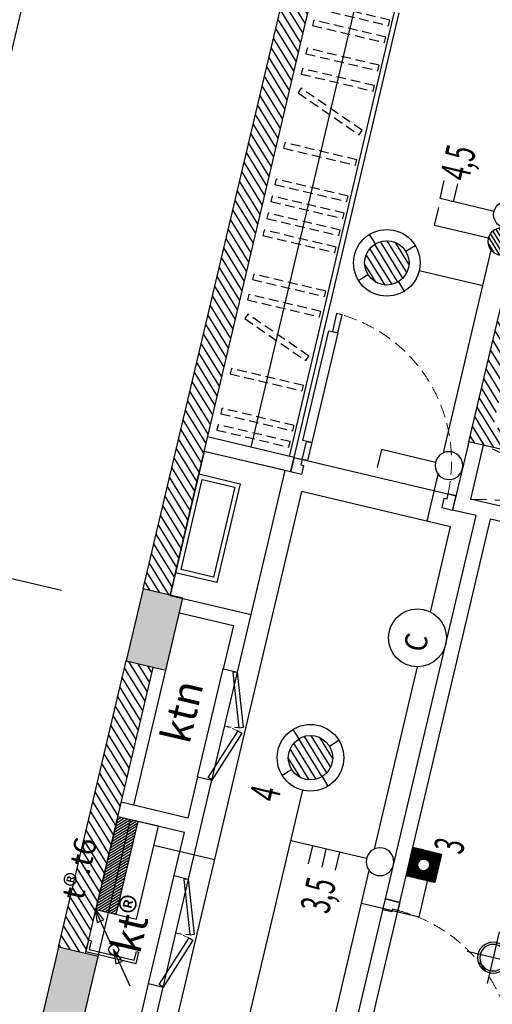
# Model space of a CAD drawing. Units: inches. Extents: x -103338 to 250463, y -476113 to 284901.
# Drawn here: x 136506 to 139060, y -69050 to -63725 of the extents above; entities that cross this region are included whole.
import ezdxf
from ezdxf.enums import TextEntityAlignment as Align

# ---------------------------------------------------------------- set-up
doc = ezdxf.new("R2010")
doc.units = ezdxf.units.IN
doc.header["$LTSCALE"] = 700
doc.header["$MEASUREMENT"] = 0
doc.header["$PDMODE"] = 2
doc.linetypes.add('DASHED', pattern=[0.75, 0.5, -0.25])
doc.linetypes.add('HIDDEN', pattern=[0.375, 0.25, -0.125])
for name, color, linetype in [('3_AUXILIRARY', 8, 'Continuous'), ('@Cot-vach', 30, 'Continuous'), ('@Khuat', 39, 'Continuous'), ('Cat', 7, 'Continuous'), ('Cat2', 4, 'Continuous'), ('Cot-vach', 30, 'Continuous'), ('dien', 10, 'Continuous'), ('i_Dim', 19, 'Continuous'), ('i_ThietBi', 251, 'Continuous'), ('Khuat', 39, 'Continuous'), ('Net manh', 34, 'Continuous'), ('NoiThat', 250, 'Continuous'), ('TBD', 2, 'Continuous'), ('Text', 68, 'Continuous')]:
    doc.layers.add(name, color=color, linetype=linetype)
doc.styles.add('2', font='hoatbif.shx', dxfattribs={"width": 0.75})
doc.styles.add('HUNG1', font='VHAVAN.ttf', dxfattribs={"width": 0.9})
doc.styles.get("Standard").update_dxf_attribs({"font": 'VHAVAN.ttf'})
doc.styles.add('VnAvantH', font='VHAVAN.ttf')
doc.dimstyles.new('D75 ok', dxfattribs={"dimscale": 75, "dimtxt": 2, "dimasz": 1, "dimexe": 1, "dimexo": 0, "dimgap": 1, "dimtad": 1, "dimdec": 0, "dimzin": 0, "dimdsep": 46, "dimtxsty": 'VnAvantH', "dimblk": 'ARCHTICK', "dimcen": 0, "dimdle": 1, "dimclrd": 256, "dimclre": 256, "dimclrt": 68, "dimadec": 0, "dimazin": 0, "dimtfac": 1, "dimtdec": 0, "dimtix": 1, "dimtmove": 2, "dimatfit": 3, "dimldrblk": 'DOT', "dimfxl": 100, "dimtolj": 1, "dimtzin": 0, "dimarcsym": 0})
pattern_1 = [(121.697705, (297856.73, -123970.746), (-31.906206, -19.703909), [])]

# ---------------------------------------------------------------- blocks, each defined once
blk = doc.blocks.new('_ArchTick')
at = {"color": 0, "linetype": 'ByBlock', "const_width": 0.15}
blk.add_lwpolyline([(-0.5, -0.5), (0.5, 0.5)], dxfattribs=at)
blk = doc.blocks.new('*D66')
at = {"layer": 'Defpoints', "color": 0}
for p in [(18551.4, 180244.1), (16381.4, 179310.9), (18551.4, 179310.9)]:
    blk.add_point(p, dxfattribs=at)
at = {"layer": 'i_Dim', "lineweight": -2}
for p, q in [((16381.4, 179310.9), (16381.4, 180319.1)), ((18551.4, 179310.9), (18551.4, 180319.1)), ((16306.4, 180244.1), (18626.4, 180244.1))]:
    blk.add_line(p, q, dxfattribs=at)
at = {"layer": 'i_Dim', "lineweight": -2, "xscale": 75, "yscale": 75, "zscale": 75, "rotation": 180.0000000000002}
blk.add_blockref('_ArchTick', (16381.4, 180244.1), dxfattribs=at)
at = {"layer": 'i_Dim', "lineweight": -2, "xscale": 75, "yscale": 75, "zscale": 75}
blk.add_blockref('_ArchTick', (18551.4, 180244.1), dxfattribs=at)
at = {"layer": 'i_Dim', "color": 68, "insert": (17466.4, 180396.7), "char_height": 150, "attachment_point": 5, "style": 'VnAvantH'}
blk.add_mtext('\\A1;2170', dxfattribs=at)
blk = doc.blocks.new('_DOT')
at = {"color": 0, "linetype": 'ByBlock'}
blk.add_line((-0.5, 0), (-1, 0), dxfattribs=at)
at = {"color": 0, "linetype": 'ByBlock', "const_width": 0.5}
blk.add_lwpolyline([(-0.25, 0, 1), (0.25, 0, 1)], format="xyb", close=True, dxfattribs=at)
blk = doc.blocks.new('*D67')
at = {"layer": 'Defpoints', "color": 0}
for p in [(22121.4, 180244.1), (18551.4, 179310.9), (22121.4, 179310.9)]:
    blk.add_point(p, dxfattribs=at)
at = {"layer": 'i_Dim', "lineweight": -2}
for p, q in [((18551.4, 179310.9), (18551.4, 180319.1)), ((22121.4, 179310.9), (22121.4, 180319.1)), ((18476.4, 180244.1), (22196.4, 180244.1))]:
    blk.add_line(p, q, dxfattribs=at)
at = {"layer": 'i_Dim', "lineweight": -2, "xscale": 75, "yscale": 75, "zscale": 75, "rotation": 180.0000000000002}
blk.add_blockref('_ArchTick', (18551.4, 180244.1), dxfattribs=at)
at = {"layer": 'i_Dim', "lineweight": -2, "xscale": 75, "yscale": 75, "zscale": 75}
blk.add_blockref('_ArchTick', (22121.4, 180244.1), dxfattribs=at)
at = {"layer": 'i_Dim', "color": 68, "insert": (20336.4, 180396.7), "char_height": 150, "attachment_point": 5, "style": 'VnAvantH'}
blk.add_mtext('\\A1;3570', dxfattribs=at)
blk = doc.blocks.new('A$C52A8636A')
at = {"layer": 'Khuat', "linetype": 'DASHED', "lineweight": 0, "ltscale": 0.2}
blk.add_arc((-14, -29.9), 825.3, 270.9743, 356.8639, dxfattribs=at)
at = {"layer": 'Net manh', "linetype": 'Continuous', "ltscale": 20}
for points in [[(-80, 0), (0, 0), (0, -45), (-30, -45), (-30, -60), (-80, -60), (-80, -60)], [(0, -75), (0, -45), (100, -45), (100, -75)], [(710, -25), (710, -75), (100, -75), (100, -25)], [(810, -75), (810, -45), (710, -45), (710, -75)], [(-80, -900), (0, -900), (0, -855), (-30, -855), (-30, -840), (-80, -840), (-80, -840)]]:
    blk.add_lwpolyline(points, close=True, dxfattribs=at)
blk = doc.blocks.new('A$C28300ACF')
at = {"layer": 'Khuat'}
h = blk.add_hatch(dxfattribs=at)
h.set_pattern_fill('BTCT', color=256, scale=8, angle=-256.6977)
h.set_pattern_definition([(50, (6632.724, -175484.37), (71.726018, -6.275213), [7.5, -82.5]), (355, (6632.724, -175484.37), (-13.875133, 75.219213), [6, -66]), (100.4514, (6638.7, -175484.89), (57.850938, 68.943954), [6.37402, -70.11421]), (46.1842, (6632.72, -175464.37), (106.724105, -16.5519), [11.25, -123.75]), (96.6356, (6641.62, -175465.75), (93.46627, 97.41179), [9.56103, -105.1713]), (351.1842, (6632.72, -175464.37), (93.466195, 97.41186), [9, -99]), (21, (6642.724, -175469.37), (59.690705, -40.26189), [7.5, -82.5]), (326, (6642.724, -175469.37), (24.331533, 72.515005), [6, -66]), (71.4514, (6647.7, -175472.726), (84.022263, 32.25305), [6.37402, -70.11421]), (37.5, (6632.724, -175484.37), (1.2159855, 33.2893854), [0, -65.2, 0, -67, 0, -66.25]), (7.5, (6632.724, -175484.37), (26.306954, 39.441171), [0, -38.2, 0, -63.7, 0, -25.25]), (327.5, (6610.424, -175484.37), (53.3822436, -2.255487), [0, -25, 0, -78, 0, -103.5]), (317.5, (6600.424, -175484.37), (58.318617, 10.010498), [0, -32.5, 0, -51.8, 0, -73.5]), (45, (6632.724, -175484.37), (-26.516504, 26.516504), []), (45, (6650.4, -175484.37), (-26.516504, 26.516504), [])])
h.paths.add_polyline_path([(0, -220), (400, -220), (400, 0), (0, 0)])
h.paths.add_polyline_path([(3700, -220), (4100, -220), (4100, 0), (3700, 0)])
h.paths.add_polyline_path([(7420, -220), (7820, -220), (7820, 0), (7420, 0)])
h.paths.add_polyline_path([(10750, -170), (11150, -170), (11150, 50), (10750, 50)])
h.paths.add_polyline_path([(12740, -170), (13140, -170), (13140, 50), (12740, 50)])
h.paths.add_polyline_path([(16490, -130), (16890, -130), (16890, 90), (16490, 90)])
h.paths.add_polyline_path([(21410, -130), (21810, -130), (21810, 90), (21410, 90)])
h.paths.add_polyline_path([(21410, -5000), (21810, -5000), (21810, -4780), (21410, -4780)])
h.paths.add_polyline_path([(16490, -5000), (16890, -5000), (16890, -4780), (16490, -4780)])
h.paths.add_polyline_path([(12920, -5000), (13140, -5000), (13140, -4600), (12920, -4600)])
h.paths.add_polyline_path([(12920, -3210), (13140, -3210), (13140, -2810), (12920, -2810)])
h.paths.add_polyline_path([(10750, -3210), (10970, -3210), (10970, -2810), (10750, -2810)])
h.paths.add_polyline_path([(10750, -5000), (10970, -5000), (10970, -4600), (10750, -4600)])
h.paths.add_polyline_path([(7420, -5000), (7820, -5000), (7820, -4780), (7420, -4780)])
h.paths.add_polyline_path([(3700, -5000), (4100, -5000), (4100, -4780), (3700, -4780)])
h.paths.add_polyline_path([(0, -5000), (400, -5000), (400, -4780), (0, -4780)])
at = {"layer": 'Cot-vach'}
for points in [[(10750, -170), (11150, -170), (11150, 50), (10750, 50)], [(12740, -170), (13140, -170), (13140, 50), (12740, 50)]]:
    blk.add_lwpolyline(points, close=True, dxfattribs=at)
blk = doc.blocks.new('cc')
at = {"layer": 'i_ThietBi', "linetype": 'Continuous'}
h = blk.add_hatch(dxfattribs=at)
h.set_pattern_fill('ANSI31', color=256, scale=50, style=0)
h.set_pattern_definition([(45, (836948.192, 266260.345), (-4.419417382, 4.419417382), [])])
h.paths.add_polyline_path([(-79.5, -79.5), (79.5, -79.5), (79.5, 79.5), (-79.5, 79.5)])
h.paths.add_polyline_path([(-30.9, -7.7), (-30.5, -8.9), (-30.2, -10.1), (-29.7, -11.3), (-29.2, -12.5), (-28.7, -13.7), (-28.1, -14.9), (-27.5, -16), (-26.8, -17.1), (-26.1, -18.2), (-25.4, -19.2), (-24.6, -20.2), (-23.7, -21.2), (-22.8, -22.1), (-21.9, -23), (-21, -23.9), (-20, -24.7), (-19, -25.5), (-17.9, -26.3), (-16.8, -27), (-15.7, -27.6), (-14.6, -28.2), (-13.4, -28.8), (-12.2, -29.3), (-11, -29.8), (-9.8, -30.2), (-8.6, -30.6), (-7.3, -30.9), (-6.1, -31.2), (-4.8, -31.4), (-3.5, -31.6), (-2.3, -31.7), (-1, -31.8), (0.3, -31.8), (1.6, -31.7), (2.9, -31.7), (4.2, -31.5), (5.5, -31.3), (6.7, -31.1), (8, -30.8), (9.2, -30.4), (10.4, -30), (11.7, -29.6), (12.8, -29.1), (14, -28.5), (15.2, -27.9), (16.3, -27.3), (17.4, -26.6), (18.4, -25.9), (19.5, -25.1), (20.5, -24.3), (21.4, -23.5), (22.4, -22.6), (23.3, -21.7), (24.1, -20.7), (25, -19.7), (25.7, -18.7), (26.5, -17.6), (27.2, -16.5), (27.8, -15.4), (28.4, -14.3), (29, -13.1), (29.5, -11.9), (29.9, -10.7), (30.4, -9.5), (30.7, -8.3), (31, -7), (31.3, -5.8), (31.5, -4.5), (31.7, -3.2), (31.8, -1.9), (31.8, -0.6), (31.8, 0.6), (31.8, 1.9), (31.7, 3.2), (31.5, 4.5), (31.3, 5.8), (31, 7), (30.7, 8.3), (30.4, 9.5), (29.9, 10.7), (29.5, 11.9), (29, 13.1), (28.4, 14.3), (27.8, 15.4), (27.2, 16.5), (26.5, 17.6), (25.7, 18.7), (25, 19.7), (24.1, 20.7), (23.3, 21.7), (22.4, 22.6), (21.4, 23.5), (20.5, 24.3), (19.5, 25.1), (18.4, 25.9), (17.4, 26.6), (16.3, 27.3), (15.2, 27.9), (14, 28.5), (12.8, 29.1), (11.7, 29.6), (10.4, 30), (9.2, 30.4), (8, 30.8), (6.7, 31.1), (5.5, 31.3), (4.2, 31.5), (2.9, 31.7), (1.6, 31.7), (0.3, 31.8), (-1, 31.8), (-2.3, 31.7), (-3.5, 31.6), (-4.8, 31.4), (-6.1, 31.2), (-7.3, 30.9), (-8.6, 30.6), (-9.8, 30.2), (-11, 29.8), (-12.2, 29.3), (-13.4, 28.8), (-14.6, 28.2), (-15.7, 27.6), (-16.8, 27), (-17.9, 26.3), (-19, 25.5), (-20, 24.7), (-21, 23.9), (-21.9, 23), (-22.8, 22.1), (-23.7, 21.2), (-24.6, 20.2), (-25.4, 19.2), (-26.1, 18.2), (-26.8, 17.1), (-27.5, 16), (-28.1, 14.9), (-28.7, 13.7), (-29.2, 12.5), (-29.7, 11.3), (-30.2, 10.1), (-30.5, 8.9), (-30.9, 7.7), (-31.2, 6.4), (-31.4, 5.1), (-31.6, 3.9), (-31.7, 2.6), (-31.8, 1.3), (-31.8, 0), (-31.8, -1.3), (-31.7, -2.6), (-31.6, -3.9), (-31.4, -5.1), (-31.2, -6.4)], flags=0)
at = {"layer": 'TBD'}
blk.add_lwpolyline([(-79.5, 79.5), (79.5, 79.5), (79.5, -79.5), (-79.5, -79.5)], close=True, dxfattribs=at)
blk.add_ellipse((0, 0), major_axis=(-31.8, 0), ratio=0.998941, dxfattribs=at)
blk = doc.blocks.new('A$C7A7E3E1D')
at = {"layer": 'TBD'}
for p, q in [((120.1, 0), (120.1, 240.3)), ((0, 120.1), (240.3, 120.1))]:
    blk.add_line(p, q, dxfattribs=at)
for radius in [70, 60]:
    blk.add_circle((120.1, 120.1), radius, dxfattribs=at)
blk = doc.blocks.new('tdt')
at = {"layer": 'NoiThat'}
h = blk.add_hatch(dxfattribs=at)
h.set_pattern_fill('ANSI31', color=256, scale=216, angle=90, style=0)
h.set_pattern_definition([(135, (79344, -48204), (-19.091883, -19.091883), [])])
h.paths.add_polyline_path([(0, 576), (-252, 576), (-252, -576), (0, -576)])
at = {"layer": 'TBD'}
for p, q in [((-504, -576), (-504, 576)), ((-504, 576), (0, 576)), ((-252, -576), (-252, 576)), ((0, 576), (0, -576)), ((0, -576), (-504, -576))]:
    blk.add_line(p, q, dxfattribs=at)
blk = doc.blocks.new('cable-tray')
at = {"layer": 'TBD'}
for p, q in [((53, 361), (53, 401)), ((59, 48), (540, 417)), ((-481, -370), (0, 0)), ((53, -339), (53, -379))]:
    blk.add_line(p, q, dxfattribs=at)
at = {"layer": 'TBD', "flags": 128}
for points in [[(53, 401), (-123, 401), (-123, -379), (53, -379)], [(53, 361), (-83, 361), (-83, -339), (53, -339)]]:
    blk.add_lwpolyline(points, dxfattribs=at)
at = {"layer": 'TBD'}
for points in [[(540, 417), (341, 335), (404, 247)], [(0, 0), (-199, -82), (-136, -170)]]:
    blk.add_lwpolyline(points, close=True, dxfattribs=at)
blk.add_circle((0, 0), 75.8, dxfattribs=at)
blk = doc.blocks.new('L15')
at = {"layer": '3_AUXILIRARY', "linetype": 'Continuous'}
h = blk.add_hatch(dxfattribs=at)
h.set_pattern_fill('ANSI31', color=256, scale=270, angle=-180, style=0)
h.set_pattern_definition([(225, (7049450.253, -343052.714), (23.86485387, -23.86485387), [])])
edge = h.paths.add_edge_path()
edge.add_arc((0, 0), 120, 0, 360)
at = {"layer": 'TBD', "linetype": 'ByBlock'}
for p, q in [((-127.3, 127.3), (-84.9, 84.9)), ((127.3, 127.3), (84.9, 84.9)), ((-84.9, -84.9), (-127.3, -127.3)), ((84.9, -84.9), (127.3, -127.3))]:
    blk.add_line(p, q, dxfattribs=at)
for radius in [180, 120]:
    blk.add_circle((0, 0), radius, dxfattribs=at)
blk = doc.blocks.new('S3')
at = {"layer": 'TBD'}
for p, q in [((37.5, 65), (187.5, 324.8)), ((187.5, 324.8), (274.1, 274.8)), ((150, 259.8), (236.6, 209.8)), ((112.5, 194.9), (199.1, 144.9))]:
    blk.add_line(p, q, dxfattribs=at)
blk.add_circle((0, 0), 75, dxfattribs=at)
blk = doc.blocks.new('S1')
at = {"layer": 'TBD'}
for p, q in [((37.5, 65), (187.5, 324.8)), ((187.5, 324.8), (274.1, 274.8))]:
    blk.add_line(p, q, dxfattribs=at)
blk.add_circle((0, 0), 75, dxfattribs=at)
blk = doc.blocks.new('s2')
at = {"layer": 'TBD'}
for p, q in [((37.5, 65), (187.5, 324.8)), ((187.5, 324.8), (274.1, 274.8)), ((150, 259.8), (236.6, 209.8))]:
    blk.add_line(p, q, dxfattribs=at)
blk.add_circle((0, 0), 75, dxfattribs=at)
blk = doc.blocks.new('s5')
at = {"layer": 'TBD'}
h = blk.add_hatch(dxfattribs=at)
h.set_pattern_fill('ANSI31,O', color=256, scale=150, angle=180)
h.set_pattern_definition([(225, (-60776.669, -90305.18), (-13.258252, 13.258252), [])])
h.paths.add_polyline_path([(-75, 0, 1), (75, 0, 1)])
for p, q in [((0, 75), (0, 375)), ((0, 375), (100, 375))]:
    blk.add_line(p, q, dxfattribs=at)
blk.add_circle((0, 0), 75, dxfattribs=at)
blk = doc.blocks.new('truc')
at = {"layer": 'i_Dim'}
for base, p1, p2, picture, middle in [((18551.4, 180244.1), (16381.4, 179310.9), (18551.4, 179310.9), '*D66', (17466.4, 180396.7)), ((22121.4, 180244.1), (18551.4, 179310.9), (22121.4, 179310.9), '*D67', (20336.4, 180396.7))]:
    dim = blk.add_linear_dim(base=base, p1=p1, p2=p2, dimstyle='D75 ok', dxfattribs=at)
    dim.commit()
    dim.dimension.update_dxf_attribs({"geometry": picture, "text_midpoint": middle})

msp = doc.modelspace()

# ---------------------------------------------------------------- hatches: boundary and pattern name
at = {"layer": '@Khuat'}
h = msp.add_hatch(dxfattribs=at)
h.set_pattern_fill('ANSI31', color=256, scale=300)
h.set_pattern_definition(pattern_1)
h.paths.add_polyline_path([(142448.8, -61526.3), (141783.9, -64338.8), (139458, -63788.9), (139407.4, -64003), (139514.4, -64028.3), (139539.7, -63921.2), (140902.2, -64243.3), (140612.2, -65469.5), (140412.7, -65422.4), (140228.7, -66200.9), (139065.7, -65926), (139341.8, -64758.2), (139234.8, -64732.8), (138933.4, -66007.7), (140402.9, -66355.1), (140315.4, -66724.9), (140422.5, -66750.2), (141009.2, -64268.7), (141914.3, -64482.6), (141939.6, -64375.6), (141890.9, -64364.1), (142236, -62904.3), (142367.4, -62935.4), (142392.7, -62828.3), (142261.4, -62797.3), (142555.9, -61551.6)])
h.paths.add_polyline_path([(140599.6, -65523.1), (140428.3, -66247.7), (140428.3, -66248.1), (140282.3, -66213.6), (140282.1, -66214), (140453.6, -65488.6)], flags=16)
h = msp.add_hatch(dxfattribs=at)
h.set_pattern_fill('ANSI31', color=256, scale=300)
h.set_pattern_definition(pattern_1)
h.paths.add_polyline_path([(137943.7, -63543.9), (137172.9, -66804), (137318.9, -66838.5), (138089.7, -63578.4)])
h = msp.add_hatch(dxfattribs=at)
h.set_pattern_fill('ANSI31', color=256, scale=300)
h.set_pattern_definition(pattern_1)
h.paths.add_polyline_path([(137080.9, -67193.3), (136715.1, -68740.6), (136861, -68775.1), (137226.9, -67227.8)])

# ---------------------------------------------------------------- linework, layer by layer
at = {"layer": 'Cat'}
for p, q in [((137172.9, -66804), (137943.7, -63543.9)), ((137318.9, -66838.5), (138089.7, -63578.4)), ((138933.4, -66007.7), (139234.8, -64732.8)), ((140402.9, -66355.1), (138933.4, -66007.7)), ((136715.1, -68740.6), (137080.9, -67193.3)), ((136861, -68775.1), (137226.9, -67227.8))]:
    msp.add_line(p, q, dxfattribs=at)
at = {"layer": 'Cat2'}
for p, q in [((137988.5, -66092.6), (137521.4, -65982.1)), ((138933.4, -66007.7), (138845.9, -66377.5)), ((137970.1, -66170.4), (137503, -66060)), ((139011.2, -66026.1), (138942.2, -66318)), ((137988.5, -66092.6), (137970.1, -66170.4)), ((140333.8, -66647.1), (138942.2, -66318)), ((138972.5, -66407.4), (138845.9, -66377.5)), ((138482.4, -68480.3), (138972.5, -66407.4)), ((138560.2, -68498.7), (139050.3, -66425.8)), ((140315.4, -66724.9), (139050.3, -66425.8)), ((137387, -66854.6), (137756.8, -66942)), ((137368.6, -66932.5), (137660.6, -67001.5)), ((137683.2, -67253.5), (137756.8, -66942)), ((137660.6, -67001.5), (137605.3, -67235.1)), ((137605.3, -67235.1), (137683.2, -67253.5)), ((137467.3, -67819), (137414.4, -68042.8)), ((137467.3, -67819), (137545.1, -67837.4)), ((137418.6, -68372.6), (137545.1, -67837.4)), ((137414.4, -68042.8), (137054.3, -67957.7)), ((137396, -68120.6), (137035.9, -68035.5)), ((137340.7, -68354.2), (137396, -68120.6)), ((137340.7, -68354.2), (137418.6, -68372.6)), ((138560.2, -68498.7), (138482.4, -68480.3)), ((137147.5, -69171.7), (137202.7, -68938.1)), ((137202.7, -68938.1), (137280.5, -68956.5)), ((137206.9, -69267.9), (137280.5, -68956.5))]:
    msp.add_line(p, q, dxfattribs=at)
at = {"layer": 'dien'}
for p, q in [((138795.8, -66067.9), (139054.8, -64972.6)), ((138665.3, -65081.9), (139009.7, -65163.3)), ((138708.4, -66437.7), (138768.2, -66184.6)), ((138029, -66277.1), (137290.2, -69401.6)), ((138834.9, -66467.6), (138029, -66277.1)), ((138725.9, -66928.9), (138834.9, -66467.6)), ((138422.8, -68210.5), (138655.9, -67224.7)), ((137349.7, -70794.4), (138035.9, -67891.8)), ((137231.3, -68190.2), (137558.4, -68267.5)), ((138088, -68192.9), (137971.3, -68165.3)), ((137781.2, -70924.5), (138395.3, -68327.1)), ((138664.8, -68577.9), (138710.8, -68383.3)), ((138664.8, -68577.9), (138353.4, -68504.3))]:
    msp.add_line(p, q, dxfattribs=at)
at = {"layer": 'Khuat', "linetype": 'HIDDEN', "ltscale": 0.5}
for p, q in [((140340.7, -66617.9), (139011.2, -66026.1)), ((138942.2, -66318), (140402.9, -66355.1))]:
    msp.add_line(p, q, dxfattribs=at)
at = {"layer": 'Khuat'}
for p, q in [((137988.5, -66092.6), (138864.4, -66299.6)), ((138275.3, -69356.1), (138482.4, -68480.3)), ((138353.1, -69374.5), (138560.2, -68498.7))]:
    msp.add_line(p, q, dxfattribs=at)
at = {"layer": 'Khuat', "linetype": 'HIDDEN', "ltscale": 0.3}
for points in [[(138117.1, -63636.2), (138110.2, -63665.4), (138499.5, -63757.4), (138506.4, -63728.2)], [(138095.4, -63727.9), (138088.5, -63757.1), (138477.8, -63849.2), (138484.7, -63820)], [(138059.5, -63880), (138052.6, -63909.2), (138441.9, -64001.2), (138448.8, -63972)], [(138033.5, -63990.1), (138026.6, -64019.3), (138415.8, -64111.3), (138422.7, -64082.1)], [(138028, -64096.3), (138011, -64121), (138340.2, -64348.2), (138357.2, -64323.5)], [(137938.8, -64390.6), (137931.9, -64419.8), (138321.1, -64511.9), (138328, -64482.7)], [(137892.2, -64587.6), (137885.3, -64616.8), (138274.6, -64708.8), (138281.5, -64679.6)], [(137870.5, -64679.4), (137863.6, -64708.6), (138252.9, -64800.6), (138259.8, -64771.4)], [(137848.8, -64771.1), (137841.9, -64800.3), (138231.2, -64892.4), (138238.1, -64863.2)], [(137827.1, -64862.9), (137820.2, -64892.1), (138209.5, -64984.1), (138216.4, -64954.9)], [(137770.8, -65101.1), (137763.9, -65130.3), (138153.1, -65222.4), (138160, -65193.2)], [(137744.7, -65211.2), (137737.8, -65240.4), (138127.1, -65332.5), (138134, -65303.3)], [(137739.3, -65317.4), (137722.2, -65342.1), (138051.5, -65569.3), (138068.5, -65544.6)], [(137650, -65611.8), (137643.1, -65641), (138032.4, -65733), (138039.3, -65703.8)], [(137599.1, -65827.2), (137592.2, -65856.4), (137981.5, -65948.4), (137988.4, -65919.2)], [(137578.3, -65915.3), (137571.4, -65944.5), (137960.7, -66036.5), (137967.6, -66007.3)]]:
    msp.add_lwpolyline(points, close=True, dxfattribs=at)
at = {"layer": 'Khuat'}
msp.add_lwpolyline([(137377.7, -66698.3), (137492.8, -66211.7), (137668, -66253.1), (137552.9, -66739.7)], close=True, dxfattribs=at)
at = {"layer": 'Khuat', "linetype": 'DASHED', "lineweight": 0, "ltscale": 0.1}
for centre, start, end in [((137545.1, -67837.4), 62.174, 76.6977), ((137683.2, -67253.5), 256.6977, 271.2214), ((137280.5, -68956.5), 62.174, 76.6977), ((137418.6, -68372.6), 256.6977, 271.2214)]:
    msp.add_arc(centre, 300, start, end, dxfattribs=at)
at = {"layer": 'Net manh'}
for points in [[(137658.3, -67256.1), (137689.7, -67554.4), (137714.6, -67551.8), (137683.2, -67253.5)], [(137524.1, -67823.9), (137685.7, -67571.2), (137706.8, -67584.6), (137545.1, -67837.4)], [(137393.7, -68375.2), (137425.1, -68673.6), (137450, -68671), (137418.6, -68372.6)], [(137259.5, -68943), (137421.1, -68690.3), (137442.2, -68703.8), (137280.5, -68956.5)]]:
    msp.add_lwpolyline(points, close=True, dxfattribs=at)
at = {"layer": 'NoiThat'}
for p, q in [((138323.3, -63633.6), (137754.9, -66037.3)), ((137964.2, -66086.8), (138532.5, -63683.1)), ((137988.5, -66092.6), (138556.8, -63688.8)), ((137122.4, -67973.8), (137336.4, -67068.7)), ((137467.3, -67819), (137605.3, -67235.1)), ((137545.1, -67837.4), (137683.2, -67253.5)), ((136887.7, -68966.4), (137104, -68051.6)), ((137202.7, -68938.1), (137340.7, -68354.2)), ((137280.5, -68956.5), (137418.6, -68372.6))]:
    msp.add_line(p, q, dxfattribs=at)
for points in [[(137756.8, -66942), (137940.9, -66163.5), (137503, -66060), (137318.9, -66838.5)], [(137347.7, -66716.9), (137474.2, -66181.6), (137698, -66234.5), (137571.5, -66769.8)]]:
    msp.add_lwpolyline(points, close=True, dxfattribs=at)
at = {"layer": 'TBD'}
msp.add_circle((138655.6, -67068.5), 156.3, dxfattribs=at)

# ---------------------------------------------------------------- block references
at = {"layer": '@Cot-vach', "rotation": 76.69770487103274}
msp.add_blockref('A$C28300ACF', (134198.2, -79602.9), dxfattribs=at)
at = {"layer": 'Net manh', "rotation": 76.69770487103274}
msp.add_blockref('A$C52A8636A', (137988.5, -66092.6), dxfattribs=at)
at = {"layer": 'Net manh', "xscale": -1, "rotation": 166.6977048702213}
msp.add_blockref('A$C52A8636A', (138353.1, -69374.5), dxfattribs=at)
at = {"layer": 'TBD', "linetype": 'Continuous', "rotation": 106.6977048441286}
msp.add_blockref('s2', (139142.6, -64779.4), dxfattribs=at)
at = {"layer": 'TBD', "rotation": 76.69770487195203}
for name, p in [('s5', (139112.4, -64924.6)), ('L15', (138490.1, -65040.5)), ('L15', (138077.4, -67716.6)), ('cc', (138689.7, -68296.5))]:
    msp.add_blockref(name, p, dxfattribs=at)
at = {"layer": 'TBD', "linetype": 'Continuous', "xscale": -1, "rotation": 46.69766925570461}
msp.add_blockref('S1', (138825.9, -66136.6), dxfattribs=at)
at = {"layer": 'TBD'}
for name, p, xscale, yscale, zscale, rotation in [('tdt', (136976.5, -68286.6), -0.4480000001930282, 0.4480000001494773, 0.4479999999999999, 346.6977048672608), ('cable-tray', (137013.6, -68754.4), 0.3584000000827369, 0.3583999999682419, 0.3584, 76.69770487124462), ('A$C7A7E3E1D', (139238.4, -68690.7), -1.20000000001582, 1.199999999997089, 1.199999999999999, 76.69770487098612)]:
    msp.add_blockref(name, p, dxfattribs=dict(at, xscale=xscale, yscale=yscale, zscale=zscale, rotation=rotation))
at = {"layer": 'TBD', "xscale": -1, "rotation": 46.69770488808398}
msp.add_blockref('S3', (138452.9, -68279.2), dxfattribs=at)
at = {"layer": 'Text', "rotation": 76.69770487103274}
msp.add_blockref('truc', (306962.8, -126123.7), dxfattribs=at)

# ---------------------------------------------------------------- texts
at = {"layer": 'TBD'}
for s, height, style, width, p in [('4,5', 160, '2', 0.6, (138932, -64605.9)), ('C', 120, 'HUNG1', 0.9, (138695, -67152.2)), ('4', 160, '2', 0.6, (137902, -67963.1)), ('3', 160, '2', 0.6, (138897.6, -68245)), ('3,5', 160, '2', 0.6, (138176.1, -68566.8))]:
    msp.add_text(s, height=height, rotation=76.6977, dxfattribs=dict(at, style=style, width=width)).set_placement(p)
msp.add_text('t®.t6', height=120, rotation=76.6977, dxfattribs=at).set_placement((136828, -68315.6), align=Align.MIDDLE_CENTER)
at = {"layer": 'Text'}
for s, p in [('ktn', (137383.4, -67467.3)), ('kt®', (137111.7, -68616.5))]:
    msp.add_text(s, height=160, rotation=76.6977, dxfattribs=at).set_placement(p, align=Align.MIDDLE_CENTER)

doc.saveas('drawing.dxf')
